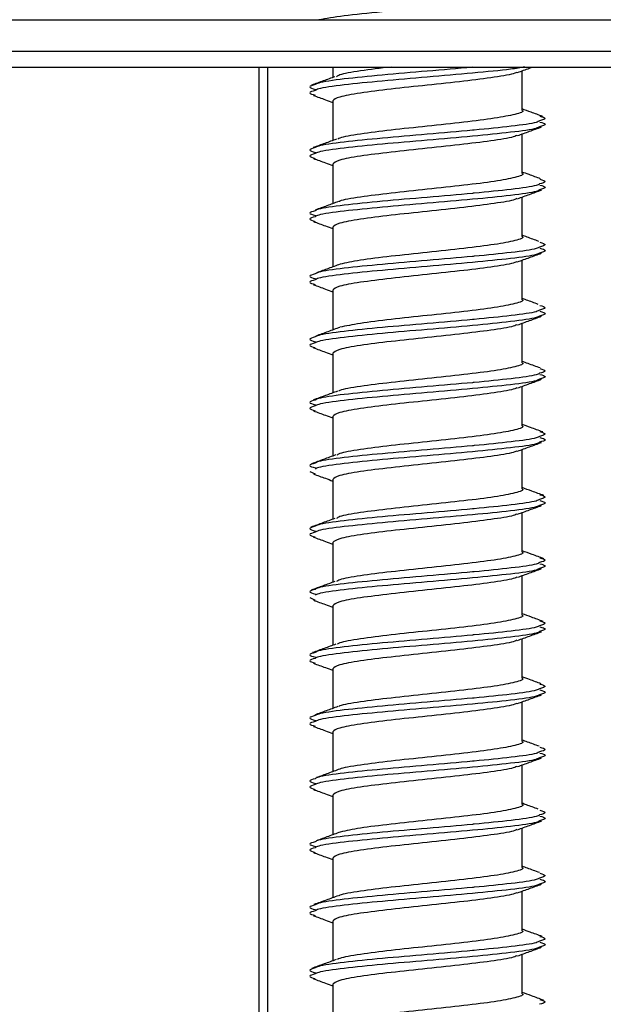
# Model space of a CAD drawing. Units: millimetres. Extents: x -7 to 589, y -8 to 415.
# Drawn here: x 201 to 205, y 113 to 119 of the extents above; entities that cross this region are included whole.
import ezdxf

# ---------------------------------------------------------------- set-up
doc = ezdxf.new("R2010")
doc.units = ezdxf.units.MM
doc.styles.add('SLDTEXTSTYLE0', font='TXT', dxfattribs={"width": 0.75})
doc.dimstyles.new('SLDDIMSTYLE0', dxfattribs={"dimtxt": 3.5, "dimasz": 3.302, "dimexe": 0, "dimexo": 0.0625, "dimgap": 0.875, "dimtad": 1, "dimlfac": 5, "dimrnd": 1e-09, "dimzin": 12, "dimdsep": 46, "dimtxsty": 'SLDTEXTSTYLE0', "dimsah": 1, "dimcen": 0.09, "dimadec": 0, "dimazin": 3, "dimtfac": 1, "dimtofl": 0, "dimtmove": 0, "dimatfit": 3, "dimfxl": 0, "dimfrac": 2, "dimtolj": 1, "dimtzin": 12, "dimarcsym": 0})

# ---------------------------------------------------------------- blocks, each defined once
blk = doc.blocks.new('_D')
at = {"color": 7, "linetype": 'Continuous', "lineweight": 0}
for p, q in [((188.6808, 148.9549), (269.0808, 148.9549)), ((268.0808, 82.9549), (268.0808, 148.9549)), ((196.0808, 82.9549), (269.0808, 82.9549))]:
    blk.add_line(p, q, dxfattribs=at)
at = {"color": 7, "linetype": 'Continuous', "lineweight": 18}
for points in [[(268.0808, 148.9549), (267.5728, 145.6529), (268.5888, 145.6529)], [(268.0808, 82.9549), (268.5888, 86.2569), (267.5728, 86.2569)]]:
    blk.add_solid(points, dxfattribs=at)
at = {"color": 7, "linetype": 'Continuous', "lineweight": 18, "insert": (263.569, 114.2305), "char_height": 3.5, "attachment_point": 1, "rotation": 90, "style": 'SLDTEXTSTYLE0'}
blk.add_mtext('330', dxfattribs=at)

msp = doc.modelspace()

# ---------------------------------------------------------------- linework, layer by layer
at = {"color": 7, "linetype": 'Continuous', "lineweight": 25}
for p, q in [((198.5313, 119.4726), (205.1131, 119.4726)), ((198.5313, 119.2726), (205.1131, 119.2726)), ((198.8813, 119.1726), (205.8095, 119.1726)), ((202.6272, 109.4726), (202.6272, 119.1726)), ((202.6808, 119.1726), (202.6808, 109.4726)), ((203.0946, 119.1726), (203.0946, 119.1064)), ((204.2946, 118.8978), (204.2946, 119.1483)), ((203.0946, 118.9578), (203.0946, 118.707)), ((204.2946, 118.4978), (204.2946, 118.7483)), ((203.0946, 118.5578), (203.0946, 118.3066)), ((204.2946, 118.0978), (204.2946, 118.3483)), ((203.0946, 118.1578), (203.0946, 117.9057)), ((204.2946, 117.6978), (204.2946, 117.9483)), ((203.0946, 117.7578), (203.0946, 117.5059)), ((204.2946, 117.2978), (204.2946, 117.5483)), ((203.0946, 117.3578), (203.0946, 117.1069)), ((204.2946, 116.8978), (204.2946, 117.1483)), ((203.0946, 116.9578), (203.0946, 116.7068)), ((204.2946, 116.4978), (204.2946, 116.7483)), ((202.9486, 116.6089), (202.9834, 116.5936)), ((203.0946, 116.5578), (203.0946, 116.3061)), ((204.2946, 116.0978), (204.2946, 116.3483)), ((203.0946, 116.1578), (203.0946, 115.9062)), ((204.2946, 115.6978), (204.2946, 115.9483)), ((202.9486, 115.8089), (202.9834, 115.7936)), ((203.0946, 115.7578), (203.0946, 115.5069)), ((204.2946, 115.2978), (204.2946, 115.5483)), ((203.0946, 115.3578), (203.0946, 115.1068)), ((204.2946, 114.8978), (204.2946, 115.1483)), ((203.0946, 114.9578), (203.0946, 114.7059)), ((204.2946, 114.4978), (204.2946, 114.7483)), ((203.0946, 114.5578), (203.0946, 114.3057)), ((204.2946, 114.0978), (204.2946, 114.3483)), ((203.0946, 114.1578), (203.0946, 113.9067)), ((204.2946, 113.6978), (204.2946, 113.9483)), ((203.0946, 113.7578), (203.0946, 113.5069)), ((204.2946, 113.2978), (204.2946, 113.5483)), ((203.0946, 113.3578), (203.0946, 113.1063))]:
    msp.add_line(p, q, dxfattribs=at)
for points, knots in [([(204.4053, 119.6311), (204.3997, 119.6279), (204.3799, 119.6165), (204.2345, 119.5968), (204.0743, 119.5804), (203.8937, 119.5637), (203.6933, 119.5463), (203.4024, 119.5215), (203.1479, 119.4967), (203.0526, 119.4798), (203.0048, 119.4713)], [0, 0, 0, 0, 0.0595269, 0.2135297, 0.3666856, 0.3725716, 0.5299629, 0.6862858, 0.8426087, 1, 1, 1, 1]), ([(203.9802, 119.1717), (203.8853, 119.1632), (203.6962, 119.1463), (203.3994, 119.1215), (203.1572, 119.0968), (203.008, 119.0763), (202.988, 119.0647), (202.9823, 119.0614)], [0, 0, 0, 0, 0.228114, 0.45468, 0.681246, 0.90936, 1, 1, 1, 1]), ([(204.3118, 119.1726), (204.2842, 119.168), (204.2073, 119.1549), (203.9839, 119.1341), (203.695, 119.1085), (203.3997, 119.0838), (203.1572, 119.059), (203.0085, 119.0386), (202.9885, 119.0272), (202.9829, 119.024)], [0, 0, 0, 0, 0.093832, 0.261298, 0.430227, 0.598009, 0.765792, 0.934721, 1, 1, 1, 1]), ([(203.4645, 119.1726), (203.3965, 119.1644), (203.2601, 119.1479), (203.1404, 119.1269), (203.1239, 119.1147), (203.1187, 119.1109)], [0, 0, 0, 0, 0.4042, 0.811185, 1, 1, 1, 1]), ([(204.2664, 119.138), (204.2915, 119.1471), (204.3232, 119.1587), (204.3551, 119.1702), (204.3618, 119.1726)], [0, 0, 0, 0, 0.790433, 1, 1, 1, 1]), ([(203.108, 119.1112), (203.0833, 119.1023), (203.0339, 119.0844), (202.9844, 119.0666), (202.9596, 119.0576)], [0, 0, 0, 0, 0.499201, 1, 1, 1, 1]), ([(204.2615, 119.1384), (204.2577, 119.1365), (204.2378, 119.1263), (204.1261, 119.1074), (203.9305, 119.0829), (203.6939, 119.0574), (203.4583, 119.0326), (203.26, 119.0079), (203.1215, 118.9824), (203.1036, 118.966), (203.0947, 118.9578)], [0, 0, 0, 0, 0.032092, 0.17063, 0.308387, 0.447356, 0.585375, 0.723394, 0.862364, 1, 1, 1, 1]), ([(202.9823, 119.0614), (202.9655, 119.0565), (202.9313, 119.0465), (202.9662, 119.0363), (202.984, 119.0311)], [0, 0, 0, 0, 0.4898096, 1, 1, 1, 1]), ([(202.9829, 119.024), (202.9657, 119.0189), (202.9313, 119.0089), (202.966, 118.9987), (202.9834, 118.9936)], [0, 0, 0, 0, 0.4988619, 1, 1, 1, 1]), ([(202.9715, 118.9929), (202.9969, 118.9837), (203.0379, 118.9689), (203.0789, 118.954), (203.0946, 118.9483)], [0, 0, 0, 0, 0.617063, 1, 1, 1, 1]), ([(204.4252, 118.8596), (204.4006, 118.8685), (204.3569, 118.8842), (204.3135, 118.8999), (204.2946, 118.9067)], [0, 0, 0, 0, 0.565977, 1, 1, 1, 1]), ([(204.2946, 118.8978), (204.2946, 118.8978), (204.3098, 118.8895), (204.2562, 118.8726), (204.1314, 118.8475), (203.929, 118.8229), (203.6945, 118.7974), (203.4574, 118.7726), (203.2629, 118.7479), (203.1456, 118.7282), (203.1297, 118.7174), (203.126, 118.7149)], [0, 0, 0, 0, 0.000119, 0.137148, 0.274178, 0.410434, 0.54789, 0.684406, 0.820922, 0.958378, 1, 1, 1, 1]), ([(204.407, 118.8614), (204.4238, 118.8565), (204.458, 118.8465), (204.4231, 118.8363), (204.4053, 118.8311)], [0, 0, 0, 0, 0.48981, 1, 1, 1, 1]), ([(204.4053, 118.8311), (204.3997, 118.8279), (204.3799, 118.8165), (204.2345, 118.7968), (204.0743, 118.7804), (203.8937, 118.7637), (203.694, 118.7463), (203.4, 118.7215), (203.1571, 118.6968), (203.008, 118.6763), (202.988, 118.6647), (202.9823, 118.6614)], [0, 0, 0, 0, 0.056023, 0.200962, 0.345103, 0.350643, 0.49877, 0.645892, 0.793015, 0.941142, 1, 1, 1, 1]), ([(204.4047, 118.7936), (204.3995, 118.7903), (204.3809, 118.7787), (204.2307, 118.7586), (203.988, 118.7341), (203.6939, 118.7085), (203.4, 118.6838), (203.1572, 118.659), (203.0085, 118.6386), (202.9885, 118.6272), (202.9829, 118.624)], [0, 0, 0, 0, 0.057593, 0.205288, 0.352156, 0.500307, 0.647453, 0.794599, 0.94275, 1, 1, 1, 1]), ([(204.2664, 118.738), (204.2915, 118.7471), (204.3419, 118.7655), (204.3924, 118.7837), (204.4178, 118.7929)], [0, 0, 0, 0, 0.498253, 1, 1, 1, 1]), ([(204.4076, 118.824), (204.4233, 118.8194), (204.458, 118.8094), (204.4235, 118.7991), (204.4047, 118.7936)], [0, 0, 0, 0, 0.455273, 1, 1, 1, 1]), ([(204.2615, 118.7384), (204.2577, 118.7365), (204.2378, 118.7263), (204.1261, 118.7074), (203.9305, 118.6829), (203.6939, 118.6574), (203.4583, 118.6326), (203.26, 118.6079), (203.1215, 118.5824), (203.1036, 118.566), (203.0947, 118.5578)], [0, 0, 0, 0, 0.032092, 0.17063, 0.308387, 0.447356, 0.585375, 0.723394, 0.862364, 1, 1, 1, 1]), ([(202.9823, 118.6614), (202.9655, 118.6565), (202.9313, 118.6465), (202.9662, 118.6363), (202.984, 118.6311)], [0, 0, 0, 0, 0.48981, 1, 1, 1, 1]), ([(203.1169, 118.715), (203.0925, 118.7062), (203.0438, 118.6884), (202.9948, 118.6708), (202.9702, 118.6619)], [0, 0, 0, 0, 0.499522, 1, 1, 1, 1]), ([(202.9829, 118.624), (202.9657, 118.6189), (202.9313, 118.6089), (202.966, 118.5987), (202.9834, 118.5936)], [0, 0, 0, 0, 0.498862, 1, 1, 1, 1]), ([(202.9715, 118.5929), (202.9969, 118.5837), (203.0379, 118.5689), (203.0789, 118.554), (203.0946, 118.5483)], [0, 0, 0, 0, 0.617063, 1, 1, 1, 1]), ([(204.2946, 118.4978), (204.2946, 118.4978), (204.3098, 118.4895), (204.2562, 118.4726), (204.1315, 118.4475), (203.929, 118.4229), (203.6946, 118.3974), (203.457, 118.3726), (203.2644, 118.3479), (203.1515, 118.3298), (203.1361, 118.3205), (203.1344, 118.3195)], [0, 0, 0, 0, 0.000122, 0.140702, 0.281281, 0.421068, 0.562086, 0.702138, 0.842191, 0.983208, 1, 1, 1, 1]), ([(204.4124, 118.4641), (204.3879, 118.473), (204.3485, 118.4872), (204.3094, 118.5015), (204.2946, 118.5069)], [0, 0, 0, 0, 0.622343, 1, 1, 1, 1]), ([(204.4053, 118.4311), (204.3997, 118.4279), (204.3799, 118.4165), (204.2345, 118.3968), (204.0743, 118.3804), (203.8937, 118.3637), (203.694, 118.3463), (203.4, 118.3215), (203.1571, 118.2968), (203.008, 118.2763), (202.988, 118.2647), (202.9823, 118.2614)], [0, 0, 0, 0, 0.056023, 0.200962, 0.345103, 0.350643, 0.49877, 0.645892, 0.793015, 0.941142, 1, 1, 1, 1]), ([(204.4076, 118.424), (204.4233, 118.4194), (204.458, 118.4094), (204.4235, 118.3991), (204.4047, 118.3936)], [0, 0, 0, 0, 0.455273, 1, 1, 1, 1]), ([(204.407, 118.4614), (204.4238, 118.4565), (204.458, 118.4465), (204.4231, 118.4363), (204.4053, 118.4311)], [0, 0, 0, 0, 0.48981, 1, 1, 1, 1]), ([(204.4047, 118.3936), (204.3995, 118.3903), (204.3809, 118.3787), (204.2307, 118.3586), (203.988, 118.3341), (203.6939, 118.3085), (203.4, 118.2838), (203.1572, 118.259), (203.0085, 118.2386), (202.9885, 118.2272), (202.9829, 118.224)], [0, 0, 0, 0, 0.057593, 0.205288, 0.352156, 0.500307, 0.647453, 0.794599, 0.94275, 1, 1, 1, 1]), ([(204.2664, 118.338), (204.2915, 118.3471), (204.3419, 118.3655), (204.3924, 118.3837), (204.4178, 118.3929)], [0, 0, 0, 0, 0.498253, 1, 1, 1, 1]), ([(203.13, 118.3195), (203.1057, 118.3106), (203.0571, 118.2927), (203.0081, 118.2749), (202.9835, 118.266)], [0, 0, 0, 0, 0.499321, 1, 1, 1, 1]), ([(204.2615, 118.3384), (204.2577, 118.3365), (204.2378, 118.3263), (204.1261, 118.3074), (203.9305, 118.2829), (203.6939, 118.2574), (203.4583, 118.2326), (203.26, 118.2079), (203.1215, 118.1824), (203.1036, 118.166), (203.0947, 118.1578)], [0, 0, 0, 0, 0.032092, 0.17063, 0.308387, 0.447356, 0.585375, 0.723394, 0.862364, 1, 1, 1, 1]), ([(202.9823, 118.2614), (202.9655, 118.2565), (202.9313, 118.2465), (202.9662, 118.2363), (202.984, 118.2311)], [0, 0, 0, 0, 0.48981, 1, 1, 1, 1]), ([(202.9829, 118.224), (202.9657, 118.2189), (202.9313, 118.2089), (202.966, 118.1987), (202.9834, 118.1936)], [0, 0, 0, 0, 0.4988619, 1, 1, 1, 1]), ([(202.9715, 118.1929), (202.9969, 118.1837), (203.0379, 118.1689), (203.0789, 118.154), (203.0946, 118.1483)], [0, 0, 0, 0, 0.617063, 1, 1, 1, 1]), ([(204.2946, 118.0978), (204.2946, 118.0978), (204.3098, 118.0895), (204.2562, 118.0726), (204.1314, 118.0475), (203.9292, 118.0229), (203.6939, 117.9974), (203.4595, 117.9727), (203.2552, 117.9479), (203.1787, 117.931), (203.1404, 117.9226)], [0, 0, 0, 0, 0.000124, 0.143185, 0.286245, 0.428499, 0.572005, 0.714529, 0.857054, 1, 1, 1, 1]), ([(204.4001, 118.0675), (204.3754, 118.0765), (204.3401, 118.0893), (204.3051, 118.1022), (204.2946, 118.1061)], [0, 0, 0, 0, 0.699213, 1, 1, 1, 1]), ([(204.4053, 118.0311), (204.3997, 118.0279), (204.3799, 118.0165), (204.2345, 117.9968), (204.0743, 117.9804), (203.8937, 117.9637), (203.694, 117.9463), (203.4, 117.9215), (203.1571, 117.8968), (203.008, 117.8763), (202.988, 117.8647), (202.9823, 117.8614)], [0, 0, 0, 0, 0.056023, 0.200962, 0.345103, 0.350643, 0.49877, 0.645892, 0.793015, 0.941142, 1, 1, 1, 1]), ([(204.407, 118.0614), (204.4238, 118.0565), (204.458, 118.0465), (204.4231, 118.0363), (204.4053, 118.0311)], [0, 0, 0, 0, 0.48981, 1, 1, 1, 1]), ([(204.4047, 117.9936), (204.3995, 117.9903), (204.3809, 117.9787), (204.2307, 117.9586), (203.988, 117.9341), (203.6939, 117.9085), (203.4, 117.8838), (203.1572, 117.859), (203.0085, 117.8386), (202.9885, 117.8272), (202.9829, 117.824)], [0, 0, 0, 0, 0.057593, 0.205288, 0.352156, 0.500307, 0.647453, 0.794599, 0.94275, 1, 1, 1, 1]), ([(204.2664, 117.938), (204.2915, 117.9471), (204.3419, 117.9655), (204.3924, 117.9837), (204.4178, 117.9929)], [0, 0, 0, 0, 0.4982529, 1, 1, 1, 1]), ([(204.4076, 118.024), (204.4233, 118.0194), (204.458, 118.0094), (204.4235, 117.9991), (204.4047, 117.9936)], [0, 0, 0, 0, 0.455273, 1, 1, 1, 1]), ([(203.1406, 117.9227), (203.116, 117.9136), (203.0669, 117.8954), (203.0171, 117.8774), (202.9922, 117.8683)], [0, 0, 0, 0, 0.498821, 1, 1, 1, 1]), ([(204.2615, 117.9384), (204.2577, 117.9365), (204.2378, 117.9263), (204.1261, 117.9074), (203.9305, 117.8829), (203.6939, 117.8574), (203.4583, 117.8326), (203.26, 117.8079), (203.1215, 117.7824), (203.1036, 117.766), (203.0947, 117.7578)], [0, 0, 0, 0, 0.032092, 0.17063, 0.308387, 0.447356, 0.585375, 0.723394, 0.862364, 1, 1, 1, 1]), ([(202.9823, 117.8614), (202.9655, 117.8565), (202.9313, 117.8465), (202.9662, 117.8363), (202.984, 117.8311)], [0, 0, 0, 0, 0.48981, 1, 1, 1, 1]), ([(202.9829, 117.824), (202.9657, 117.8189), (202.9313, 117.8089), (202.966, 117.7987), (202.9834, 117.7936)], [0, 0, 0, 0, 0.4988619, 1, 1, 1, 1]), ([(202.9715, 117.7929), (202.9969, 117.7837), (203.0379, 117.7689), (203.0789, 117.754), (203.0946, 117.7483)], [0, 0, 0, 0, 0.617063, 1, 1, 1, 1]), ([(204.2946, 117.6978), (204.2946, 117.6978), (204.3098, 117.6895), (204.2562, 117.6726), (204.1314, 117.6475), (203.9292, 117.6229), (203.6939, 117.5974), (203.4595, 117.5727), (203.255, 117.5478), (203.1783, 117.5309), (203.1399, 117.5225)], [0, 0, 0, 0, 0.000124, 0.143105, 0.286085, 0.428259, 0.571685, 0.71413, 0.856574, 1, 1, 1, 1]), ([(204.3975, 117.6682), (204.3722, 117.6773), (204.3378, 117.6898), (204.3037, 117.7023), (204.2946, 117.7056)], [0, 0, 0, 0, 0.733959, 1, 1, 1, 1]), ([(204.407, 117.6614), (204.4238, 117.6565), (204.458, 117.6465), (204.4231, 117.6363), (204.4053, 117.6311)], [0, 0, 0, 0, 0.48981, 1, 1, 1, 1]), ([(204.4053, 117.6311), (204.3997, 117.6279), (204.3799, 117.6165), (204.2345, 117.5968), (204.0743, 117.5804), (203.8937, 117.5637), (203.694, 117.5463), (203.4, 117.5215), (203.1571, 117.4968), (203.008, 117.4763), (202.988, 117.4647), (202.9823, 117.4614)], [0, 0, 0, 0, 0.056023, 0.200962, 0.345103, 0.350643, 0.49877, 0.645892, 0.793015, 0.941142, 1, 1, 1, 1]), ([(204.4047, 117.5936), (204.3995, 117.5903), (204.3809, 117.5787), (204.2307, 117.5586), (203.988, 117.5341), (203.6939, 117.5085), (203.4, 117.4838), (203.1572, 117.459), (203.0085, 117.4386), (202.9885, 117.4272), (202.9829, 117.424)], [0, 0, 0, 0, 0.057593, 0.205288, 0.352156, 0.500307, 0.647453, 0.794599, 0.94275, 1, 1, 1, 1]), ([(204.2664, 117.538), (204.2915, 117.5471), (204.3419, 117.5655), (204.3924, 117.5837), (204.4178, 117.5929)], [0, 0, 0, 0, 0.498253, 1, 1, 1, 1]), ([(204.4076, 117.624), (204.4233, 117.6194), (204.458, 117.6094), (204.4235, 117.5991), (204.4047, 117.5936)], [0, 0, 0, 0, 0.455273, 1, 1, 1, 1]), ([(204.2615, 117.5384), (204.2577, 117.5365), (204.2378, 117.5263), (204.1261, 117.5074), (203.9305, 117.4829), (203.6939, 117.4574), (203.4583, 117.4326), (203.26, 117.4079), (203.1215, 117.3824), (203.1036, 117.366), (203.0947, 117.3578)], [0, 0, 0, 0, 0.032092, 0.17063, 0.308387, 0.447356, 0.585375, 0.723394, 0.862364, 1, 1, 1, 1]), ([(203.1398, 117.5224), (203.1145, 117.5132), (203.0638, 117.4946), (203.0128, 117.4762), (202.9871, 117.467)], [0, 0, 0, 0, 0.4979698, 1, 1, 1, 1]), ([(202.9823, 117.4614), (202.9655, 117.4565), (202.9313, 117.4465), (202.9662, 117.4363), (202.984, 117.4311)], [0, 0, 0, 0, 0.48981, 1, 1, 1, 1]), ([(202.9829, 117.424), (202.9657, 117.4189), (202.9313, 117.4089), (202.966, 117.3987), (202.9834, 117.3936)], [0, 0, 0, 0, 0.4988619, 1, 1, 1, 1]), ([(202.9715, 117.3929), (202.9969, 117.3837), (203.0379, 117.3689), (203.0789, 117.354), (203.0946, 117.3483)], [0, 0, 0, 0, 0.617063, 1, 1, 1, 1]), ([(204.2946, 117.2978), (204.2946, 117.2978), (204.3098, 117.2895), (204.2562, 117.2726), (204.1314, 117.2475), (203.929, 117.2229), (203.6945, 117.1974), (203.4572, 117.1726), (203.2637, 117.1479), (203.1489, 117.1291), (203.1332, 117.1191), (203.1306, 117.1174)], [0, 0, 0, 0, 0.000121, 0.139061, 0.278001, 0.416157, 0.55553, 0.693949, 0.832368, 0.971741, 1, 1, 1, 1]), ([(204.4103, 117.2647), (204.3844, 117.274), (204.3458, 117.2878), (204.3073, 117.3019), (204.2946, 117.3065)], [0, 0, 0, 0, 0.671207, 1, 1, 1, 1]), ([(204.4053, 117.2311), (204.3997, 117.2279), (204.3799, 117.2165), (204.2345, 117.1968), (204.0743, 117.1804), (203.8937, 117.1637), (203.694, 117.1463), (203.4, 117.1215), (203.1571, 117.0968), (203.008, 117.0763), (202.988, 117.0647), (202.9823, 117.0614)], [0, 0, 0, 0, 0.056023, 0.200962, 0.345103, 0.350643, 0.49877, 0.645892, 0.793015, 0.941142, 1, 1, 1, 1]), ([(204.4076, 117.224), (204.4233, 117.2194), (204.458, 117.2094), (204.4235, 117.1991), (204.4047, 117.1936)], [0, 0, 0, 0, 0.455273, 1, 1, 1, 1]), ([(204.407, 117.2614), (204.4238, 117.2565), (204.458, 117.2465), (204.4231, 117.2363), (204.4053, 117.2311)], [0, 0, 0, 0, 0.48981, 1, 1, 1, 1]), ([(204.4047, 117.1936), (204.3995, 117.1903), (204.3809, 117.1787), (204.2307, 117.1586), (203.988, 117.1341), (203.6939, 117.1085), (203.4, 117.0838), (203.1572, 117.059), (203.0085, 117.0386), (202.9885, 117.0272), (202.9829, 117.024)], [0, 0, 0, 0, 0.057593, 0.205288, 0.352156, 0.500307, 0.647453, 0.794599, 0.94275, 1, 1, 1, 1]), ([(204.2664, 117.138), (204.2915, 117.1471), (204.3419, 117.1655), (204.3924, 117.1837), (204.4178, 117.1929)], [0, 0, 0, 0, 0.498253, 1, 1, 1, 1]), ([(203.1245, 117.1178), (203.0987, 117.1084), (203.047, 117.0896), (202.9955, 117.071), (202.9697, 117.0618)], [0, 0, 0, 0, 0.497416, 1, 1, 1, 1]), ([(204.2615, 117.1384), (204.2577, 117.1365), (204.2378, 117.1263), (204.1261, 117.1074), (203.9305, 117.0829), (203.6939, 117.0574), (203.4583, 117.0326), (203.26, 117.0079), (203.1215, 116.9824), (203.1036, 116.966), (203.0947, 116.9578)], [0, 0, 0, 0, 0.032092, 0.17063, 0.308387, 0.447356, 0.585375, 0.723394, 0.862364, 1, 1, 1, 1]), ([(202.9823, 117.0614), (202.9655, 117.0565), (202.9313, 117.0465), (202.9662, 117.0363), (202.984, 117.0311)], [0, 0, 0, 0, 0.48981, 1, 1, 1, 1]), ([(202.9829, 117.024), (202.9657, 117.0189), (202.9313, 117.0089), (202.966, 116.9987), (202.9834, 116.9936)], [0, 0, 0, 0, 0.498862, 1, 1, 1, 1]), ([(202.9715, 116.9929), (202.9969, 116.9837), (203.0379, 116.9689), (203.0789, 116.954), (203.0946, 116.9483)], [0, 0, 0, 0, 0.617063, 1, 1, 1, 1]), ([(204.4254, 116.8595), (204.3997, 116.8688), (204.3563, 116.8845), (204.3125, 116.9005), (204.2946, 116.907)], [0, 0, 0, 0, 0.593308, 1, 1, 1, 1]), ([(204.2946, 116.8978), (204.2946, 116.8978), (204.3098, 116.8895), (204.2562, 116.8726), (204.1314, 116.8475), (203.929, 116.8229), (203.6945, 116.7974), (203.4575, 116.7726), (203.2624, 116.7479), (203.1431, 116.7276), (203.127, 116.7161), (203.1225, 116.713)], [0, 0, 0, 0, 0.000118, 0.13571, 0.271302, 0.406129, 0.542143, 0.677227, 0.812311, 0.948325, 1, 1, 1, 1]), ([(204.407, 116.8614), (204.4238, 116.8565), (204.458, 116.8465), (204.4231, 116.8363), (204.4053, 116.8311)], [0, 0, 0, 0, 0.48981, 1, 1, 1, 1]), ([(204.4053, 116.8311), (204.3997, 116.8279), (204.3799, 116.8165), (204.2345, 116.7968), (204.0743, 116.7804), (203.8937, 116.7637), (203.694, 116.7463), (203.4, 116.7215), (203.1571, 116.6968), (203.008, 116.6763), (202.988, 116.6647), (202.9823, 116.6614)], [0, 0, 0, 0, 0.056023, 0.200962, 0.345103, 0.350643, 0.49877, 0.645892, 0.793015, 0.941142, 1, 1, 1, 1]), ([(204.4047, 116.7936), (204.3995, 116.7903), (204.3809, 116.7787), (204.2307, 116.7586), (203.988, 116.7341), (203.6939, 116.7085), (203.4, 116.6838), (203.1572, 116.659), (203.0085, 116.6386), (202.9885, 116.6272), (202.9829, 116.624)], [0, 0, 0, 0, 0.057593, 0.205288, 0.352156, 0.500307, 0.647453, 0.794599, 0.94275, 1, 1, 1, 1]), ([(204.2664, 116.738), (204.2915, 116.7471), (204.3419, 116.7655), (204.3924, 116.7837), (204.4178, 116.7929)], [0, 0, 0, 0, 0.4982529, 1, 1, 1, 1]), ([(204.4076, 116.824), (204.4233, 116.8194), (204.458, 116.8094), (204.4235, 116.7991), (204.4047, 116.7936)], [0, 0, 0, 0, 0.455273, 1, 1, 1, 1]), ([(204.2615, 116.7384), (204.2577, 116.7365), (204.2378, 116.7263), (204.1261, 116.7074), (203.9305, 116.6829), (203.6939, 116.6574), (203.4583, 116.6326), (203.26, 116.6079), (203.1215, 116.5824), (203.1036, 116.566), (203.0947, 116.5578)], [0, 0, 0, 0, 0.032092, 0.17063, 0.308387, 0.447356, 0.585375, 0.723394, 0.862364, 1, 1, 1, 1]), ([(202.9823, 116.6614), (202.9655, 116.6565), (202.9313, 116.6465), (202.9662, 116.6363), (202.984, 116.6311)], [0, 0, 0, 0, 0.48981, 1, 1, 1, 1]), ([(203.1129, 116.7134), (203.0873, 116.7041), (203.0359, 116.6854), (202.9851, 116.6669), (202.9595, 116.6576)], [0, 0, 0, 0, 0.4972425, 1, 1, 1, 1]), ([(202.9715, 116.5929), (202.9969, 116.5837), (203.0379, 116.5689), (203.0789, 116.554), (203.0946, 116.5483)], [0, 0, 0, 0, 0.617063, 1, 1, 1, 1]), ([(204.2946, 116.4978), (204.2946, 116.4978), (204.3098, 116.4895), (204.2562, 116.4726), (204.1314, 116.4475), (203.929, 116.4229), (203.6944, 116.3974), (203.4577, 116.3726), (203.2618, 116.3479), (203.1388, 116.3265), (203.1224, 116.3141), (203.1169, 116.3099)], [0, 0, 0, 0, 0.000116, 0.133472, 0.266828, 0.399432, 0.533203, 0.666059, 0.798915, 0.932687, 1, 1, 1, 1]), ([(204.4325, 116.4562), (204.4072, 116.4654), (204.3615, 116.482), (204.3153, 116.4989), (204.2946, 116.5064)], [0, 0, 0, 0, 0.553394, 1, 1, 1, 1]), ([(204.4053, 116.4311), (204.3997, 116.4279), (204.3799, 116.4165), (204.2345, 116.3968), (204.0743, 116.3804), (203.8937, 116.3637), (203.694, 116.3463), (203.4, 116.3215), (203.1571, 116.2968), (203.008, 116.2763), (202.988, 116.2647), (202.9823, 116.2614)], [0, 0, 0, 0, 0.056023, 0.200962, 0.345103, 0.350643, 0.49877, 0.645892, 0.793015, 0.941142, 1, 1, 1, 1]), ([(204.4076, 116.424), (204.4233, 116.4194), (204.458, 116.4094), (204.4235, 116.3991), (204.4047, 116.3936)], [0, 0, 0, 0, 0.455273, 1, 1, 1, 1]), ([(204.407, 116.4614), (204.4238, 116.4565), (204.458, 116.4465), (204.4231, 116.4363), (204.4053, 116.4311)], [0, 0, 0, 0, 0.48981, 1, 1, 1, 1]), ([(204.4047, 116.3936), (204.3995, 116.3903), (204.3809, 116.3787), (204.2307, 116.3586), (203.988, 116.3341), (203.6939, 116.3085), (203.4, 116.2838), (203.1572, 116.259), (203.0085, 116.2386), (202.9885, 116.2272), (202.9829, 116.224)], [0, 0, 0, 0, 0.057593, 0.205288, 0.352156, 0.500307, 0.647453, 0.794599, 0.94275, 1, 1, 1, 1]), ([(204.2664, 116.338), (204.2915, 116.3471), (204.3419, 116.3655), (204.3924, 116.3837), (204.4178, 116.3929)], [0, 0, 0, 0, 0.498253, 1, 1, 1, 1]), ([(203.1064, 116.3104), (203.0813, 116.3012), (203.0309, 116.2829), (202.9809, 116.2647), (202.9558, 116.2556)], [0, 0, 0, 0, 0.4982564, 1, 1, 1, 1]), ([(204.2615, 116.3384), (204.2577, 116.3365), (204.2378, 116.3263), (204.1261, 116.3074), (203.9305, 116.2829), (203.6939, 116.2574), (203.4583, 116.2326), (203.26, 116.2079), (203.1215, 116.1824), (203.1036, 116.166), (203.0947, 116.1578)], [0, 0, 0, 0, 0.032092, 0.17063, 0.308387, 0.447356, 0.585375, 0.723394, 0.862364, 1, 1, 1, 1]), ([(202.9823, 116.2614), (202.9655, 116.2565), (202.9313, 116.2465), (202.9662, 116.2363), (202.984, 116.2311)], [0, 0, 0, 0, 0.48981, 1, 1, 1, 1]), ([(202.9829, 116.224), (202.9657, 116.2189), (202.9313, 116.2089), (202.966, 116.1987), (202.9834, 116.1936)], [0, 0, 0, 0, 0.498862, 1, 1, 1, 1]), ([(202.9715, 116.1929), (202.9969, 116.1837), (203.0379, 116.1689), (203.0789, 116.154), (203.0946, 116.1483)], [0, 0, 0, 0, 0.617063, 1, 1, 1, 1]), ([(204.2946, 116.0978), (204.2946, 116.0978), (204.3098, 116.0895), (204.2562, 116.0726), (204.1314, 116.0475), (203.929, 116.0229), (203.6944, 115.9974), (203.4577, 115.9726), (203.2618, 115.9479), (203.1393, 115.9266), (203.1229, 115.9143), (203.1175, 115.9103)], [0, 0, 0, 0, 0.000116, 0.133719, 0.267323, 0.400172, 0.534192, 0.667294, 0.800396, 0.934416, 1, 1, 1, 1]), ([(204.4331, 116.0558), (204.4081, 116.0649), (204.362, 116.0815), (204.3158, 116.0983), (204.2946, 116.106)], [0, 0, 0, 0, 0.541877, 1, 1, 1, 1]), ([(204.407, 116.0614), (204.4238, 116.0565), (204.458, 116.0465), (204.4231, 116.0363), (204.4053, 116.0311)], [0, 0, 0, 0, 0.48981, 1, 1, 1, 1]), ([(204.4053, 116.0311), (204.3997, 116.0279), (204.3799, 116.0165), (204.2345, 115.9968), (204.0743, 115.9804), (203.8937, 115.9637), (203.694, 115.9463), (203.4, 115.9215), (203.1571, 115.8968), (203.008, 115.8763), (202.988, 115.8647), (202.9823, 115.8614)], [0, 0, 0, 0, 0.056023, 0.200962, 0.345103, 0.350643, 0.49877, 0.645892, 0.793015, 0.941142, 1, 1, 1, 1]), ([(204.4047, 115.9936), (204.3995, 115.9903), (204.3809, 115.9787), (204.2307, 115.9586), (203.988, 115.9341), (203.6939, 115.9085), (203.4, 115.8838), (203.1572, 115.859), (203.0085, 115.8386), (202.9885, 115.8272), (202.9829, 115.824)], [0, 0, 0, 0, 0.057593, 0.205288, 0.352156, 0.500307, 0.647453, 0.794599, 0.94275, 1, 1, 1, 1]), ([(204.2664, 115.938), (204.2915, 115.9471), (204.3419, 115.9655), (204.3924, 115.9837), (204.4178, 115.9929)], [0, 0, 0, 0, 0.498253, 1, 1, 1, 1]), ([(204.4076, 116.024), (204.4233, 116.0194), (204.458, 116.0094), (204.4235, 115.9991), (204.4047, 115.9936)], [0, 0, 0, 0, 0.455273, 1, 1, 1, 1]), ([(203.1068, 115.9106), (203.0821, 115.9017), (203.0325, 115.8837), (202.9828, 115.8658), (202.958, 115.8568)], [0, 0, 0, 0, 0.499057, 1, 1, 1, 1]), ([(204.2615, 115.9384), (204.2577, 115.9365), (204.2378, 115.9263), (204.1261, 115.9074), (203.9305, 115.8829), (203.6939, 115.8574), (203.4583, 115.8326), (203.26, 115.8079), (203.1215, 115.7824), (203.1036, 115.766), (203.0947, 115.7578)], [0, 0, 0, 0, 0.032092, 0.17063, 0.308387, 0.447356, 0.585375, 0.723394, 0.862364, 1, 1, 1, 1]), ([(202.9823, 115.8614), (202.9655, 115.8565), (202.9313, 115.8465), (202.9662, 115.8363), (202.984, 115.8311)], [0, 0, 0, 0, 0.48981, 1, 1, 1, 1]), ([(202.9715, 115.7929), (202.9969, 115.7837), (203.0379, 115.7689), (203.0789, 115.754), (203.0946, 115.7483)], [0, 0, 0, 0, 0.617063, 1, 1, 1, 1]), ([(204.2946, 115.6978), (204.2946, 115.6978), (204.3098, 115.6895), (204.2562, 115.6726), (204.1314, 115.6475), (203.929, 115.6229), (203.6945, 115.5974), (203.4575, 115.5726), (203.2626, 115.5479), (203.1439, 115.5278), (203.1279, 115.5166), (203.1237, 115.5137)], [0, 0, 0, 0, 0.000118, 0.1362007, 0.2722833, 0.4075981, 0.5441046, 0.679677, 0.8152494, 0.9517558, 1, 1, 1, 1]), ([(204.428, 115.6584), (204.4033, 115.6673), (204.3588, 115.6833), (204.3144, 115.6994), (204.2946, 115.7065)], [0, 0, 0, 0, 0.555779, 1, 1, 1, 1]), ([(204.407, 115.6614), (204.4238, 115.6565), (204.458, 115.6465), (204.4231, 115.6363), (204.4053, 115.6311)], [0, 0, 0, 0, 0.48981, 1, 1, 1, 1]), ([(204.4053, 115.6311), (204.3997, 115.6279), (204.3799, 115.6165), (204.2345, 115.5968), (204.0743, 115.5804), (203.8937, 115.5637), (203.694, 115.5463), (203.4, 115.5215), (203.1571, 115.4968), (203.008, 115.4763), (202.988, 115.4647), (202.9823, 115.4614)], [0, 0, 0, 0, 0.056023, 0.200962, 0.345103, 0.350643, 0.49877, 0.645892, 0.793015, 0.941142, 1, 1, 1, 1]), ([(204.4076, 115.624), (204.4233, 115.6194), (204.458, 115.6094), (204.4235, 115.5991), (204.4047, 115.5936)], [0, 0, 0, 0, 0.4552728, 1, 1, 1, 1]), ([(204.4047, 115.5936), (204.3995, 115.5903), (204.3809, 115.5787), (204.2307, 115.5586), (203.988, 115.5341), (203.6939, 115.5085), (203.4, 115.4838), (203.1572, 115.459), (203.0085, 115.4386), (202.9885, 115.4272), (202.9829, 115.424)], [0, 0, 0, 0, 0.057593, 0.205288, 0.352156, 0.500307, 0.647453, 0.794599, 0.94275, 1, 1, 1, 1]), ([(204.2615, 115.5384), (204.2577, 115.5365), (204.2378, 115.5263), (204.1261, 115.5074), (203.9305, 115.4829), (203.6939, 115.4574), (203.4583, 115.4326), (203.26, 115.4079), (203.1215, 115.3824), (203.1036, 115.366), (203.0947, 115.3578)], [0, 0, 0, 0, 0.032092, 0.17063, 0.308387, 0.447356, 0.585375, 0.723394, 0.862364, 1, 1, 1, 1]), ([(204.2664, 115.538), (204.2915, 115.5471), (204.3419, 115.5655), (204.3924, 115.5837), (204.4178, 115.5929)], [0, 0, 0, 0, 0.4982529, 1, 1, 1, 1]), ([(203.1138, 115.5138), (203.0894, 115.5049), (203.0404, 115.4872), (202.9912, 115.4695), (202.9666, 115.4606)], [0, 0, 0, 0, 0.499454, 1, 1, 1, 1]), ([(202.9823, 115.4614), (202.9655, 115.4565), (202.9313, 115.4465), (202.9662, 115.4363), (202.984, 115.4311)], [0, 0, 0, 0, 0.4898096, 1, 1, 1, 1]), ([(202.9829, 115.424), (202.9657, 115.4189), (202.9313, 115.4089), (202.966, 115.3987), (202.9834, 115.3936)], [0, 0, 0, 0, 0.498862, 1, 1, 1, 1]), ([(202.9715, 115.3929), (202.9969, 115.3837), (203.0379, 115.3689), (203.0789, 115.354), (203.0946, 115.3483)], [0, 0, 0, 0, 0.6170635, 1, 1, 1, 1]), ([(204.2946, 115.2978), (204.2946, 115.2978), (204.3098, 115.2895), (204.2562, 115.2726), (204.1314, 115.2475), (203.929, 115.2229), (203.6946, 115.1974), (203.4571, 115.1726), (203.264, 115.1479), (203.1499, 115.1293), (203.1344, 115.1196), (203.1321, 115.1182)], [0, 0, 0, 0, 0.000121, 0.139712, 0.279303, 0.418106, 0.558132, 0.697199, 0.836267, 0.976292, 1, 1, 1, 1]), ([(204.416, 115.263), (204.3915, 115.2718), (204.3509, 115.2865), (204.3106, 115.3011), (204.2946, 115.307)], [0, 0, 0, 0, 0.603795, 1, 1, 1, 1]), ([(204.4053, 115.2311), (204.3997, 115.2279), (204.3799, 115.2165), (204.2345, 115.1968), (204.0743, 115.1804), (203.8937, 115.1637), (203.694, 115.1463), (203.4, 115.1215), (203.1571, 115.0968), (203.008, 115.0763), (202.988, 115.0647), (202.9823, 115.0614)], [0, 0, 0, 0, 0.056023, 0.200962, 0.345103, 0.350643, 0.49877, 0.645892, 0.793015, 0.941142, 1, 1, 1, 1]), ([(204.4076, 115.224), (204.4233, 115.2194), (204.458, 115.2094), (204.4235, 115.1991), (204.4047, 115.1936)], [0, 0, 0, 0, 0.455273, 1, 1, 1, 1]), ([(204.407, 115.2614), (204.4238, 115.2565), (204.458, 115.2465), (204.4231, 115.2363), (204.4053, 115.2311)], [0, 0, 0, 0, 0.48981, 1, 1, 1, 1]), ([(204.4047, 115.1936), (204.3995, 115.1903), (204.3809, 115.1787), (204.2307, 115.1586), (203.988, 115.1341), (203.6939, 115.1085), (203.4, 115.0838), (203.1572, 115.059), (203.0085, 115.0386), (202.9885, 115.0272), (202.9829, 115.024)], [0, 0, 0, 0, 0.057593, 0.205288, 0.352156, 0.500307, 0.647453, 0.794599, 0.94275, 1, 1, 1, 1]), ([(204.2664, 115.138), (204.2915, 115.1471), (204.3419, 115.1655), (204.3924, 115.1837), (204.4178, 115.1929)], [0, 0, 0, 0, 0.498253, 1, 1, 1, 1]), ([(203.1261, 115.1183), (203.1018, 115.1094), (203.0532, 115.0916), (203.0043, 115.0738), (202.9797, 115.065)], [0, 0, 0, 0, 0.49941, 1, 1, 1, 1]), ([(204.2615, 115.1384), (204.2577, 115.1365), (204.2378, 115.1263), (204.1261, 115.1074), (203.9305, 115.0829), (203.6939, 115.0574), (203.4583, 115.0326), (203.26, 115.0079), (203.1215, 114.9824), (203.1036, 114.966), (203.0947, 114.9578)], [0, 0, 0, 0, 0.032092, 0.17063, 0.308387, 0.447356, 0.585375, 0.723394, 0.862364, 1, 1, 1, 1]), ([(202.9823, 115.0614), (202.9655, 115.0565), (202.9313, 115.0465), (202.9662, 115.0363), (202.984, 115.0311)], [0, 0, 0, 0, 0.48981, 1, 1, 1, 1]), ([(202.9829, 115.024), (202.9657, 115.0189), (202.9313, 115.0089), (202.966, 114.9987), (202.9834, 114.9936)], [0, 0, 0, 0, 0.498862, 1, 1, 1, 1]), ([(202.9715, 114.9929), (202.9969, 114.9837), (203.0379, 114.9689), (203.0789, 114.954), (203.0946, 114.9483)], [0, 0, 0, 0, 0.617063, 1, 1, 1, 1]), ([(204.2946, 114.8978), (204.2946, 114.8978), (204.3098, 114.8895), (204.2562, 114.8726), (204.1315, 114.8475), (203.929, 114.8229), (203.6947, 114.7974), (203.4567, 114.7726), (203.2656, 114.7479), (203.1547, 114.7307), (203.1395, 114.7223), (203.1393, 114.7222)], [0, 0, 0, 0, 0.000124, 0.14286, 0.285597, 0.427528, 0.57071, 0.712911, 0.855113, 0.998294, 1, 1, 1, 1]), ([(204.403, 114.8668), (204.3784, 114.8757), (204.3421, 114.8889), (204.3062, 114.9021), (204.2946, 114.9064)], [0, 0, 0, 0, 0.678484, 1, 1, 1, 1]), ([(204.407, 114.8614), (204.4238, 114.8565), (204.458, 114.8465), (204.4231, 114.8363), (204.4053, 114.8311)], [0, 0, 0, 0, 0.48981, 1, 1, 1, 1]), ([(204.4053, 114.8311), (204.3997, 114.8279), (204.3799, 114.8165), (204.2345, 114.7968), (204.0743, 114.7804), (203.8937, 114.7637), (203.694, 114.7463), (203.4, 114.7215), (203.1571, 114.6968), (203.008, 114.6763), (202.988, 114.6647), (202.9823, 114.6614)], [0, 0, 0, 0, 0.056023, 0.200962, 0.345103, 0.350643, 0.49877, 0.645892, 0.793015, 0.941142, 1, 1, 1, 1]), ([(204.4047, 114.7936), (204.3995, 114.7903), (204.3809, 114.7787), (204.2307, 114.7586), (203.988, 114.7341), (203.6939, 114.7085), (203.4, 114.6838), (203.1572, 114.659), (203.0085, 114.6386), (202.9885, 114.6272), (202.9829, 114.624)], [0, 0, 0, 0, 0.057593, 0.205288, 0.352156, 0.500307, 0.647453, 0.794599, 0.94275, 1, 1, 1, 1]), ([(204.2664, 114.738), (204.2915, 114.7471), (204.3419, 114.7655), (204.3924, 114.7837), (204.4178, 114.7929)], [0, 0, 0, 0, 0.498253, 1, 1, 1, 1]), ([(204.4076, 114.824), (204.4233, 114.8194), (204.458, 114.8094), (204.4235, 114.7991), (204.4047, 114.7936)], [0, 0, 0, 0, 0.4552728, 1, 1, 1, 1]), ([(203.1385, 114.7221), (203.114, 114.713), (203.0651, 114.695), (203.0157, 114.677), (202.9909, 114.668)], [0, 0, 0, 0, 0.4989931, 1, 1, 1, 1]), ([(204.2615, 114.7384), (204.2577, 114.7365), (204.2378, 114.7263), (204.1261, 114.7074), (203.9305, 114.6829), (203.6939, 114.6574), (203.4583, 114.6326), (203.26, 114.6079), (203.1215, 114.5824), (203.1036, 114.566), (203.0947, 114.5578)], [0, 0, 0, 0, 0.032092, 0.17063, 0.308387, 0.447356, 0.585375, 0.723394, 0.862364, 1, 1, 1, 1]), ([(202.9823, 114.6614), (202.9655, 114.6565), (202.9313, 114.6465), (202.9662, 114.6363), (202.984, 114.6311)], [0, 0, 0, 0, 0.4898096, 1, 1, 1, 1]), ([(202.9829, 114.624), (202.9657, 114.6189), (202.9313, 114.6089), (202.966, 114.5987), (202.9834, 114.5936)], [0, 0, 0, 0, 0.498862, 1, 1, 1, 1]), ([(202.9715, 114.5929), (202.9969, 114.5837), (203.0379, 114.5689), (203.0789, 114.554), (203.0946, 114.5483)], [0, 0, 0, 0, 0.617063, 1, 1, 1, 1]), ([(204.2946, 114.4978), (204.2946, 114.4978), (204.3098, 114.4895), (204.2562, 114.4726), (204.1314, 114.4475), (203.9292, 114.4229), (203.6939, 114.3974), (203.4595, 114.3727), (203.2556, 114.3479), (203.1792, 114.3311), (203.1411, 114.3227)], [0, 0, 0, 0, 0.000124, 0.143294, 0.286464, 0.428826, 0.572442, 0.715075, 0.857708, 1, 1, 1, 1]), ([(204.3968, 114.4684), (204.3717, 114.4775), (204.3375, 114.4898), (204.3036, 114.5023), (204.2946, 114.5056)], [0, 0, 0, 0, 0.733439, 1, 1, 1, 1]), ([(204.4053, 114.4311), (204.3997, 114.4279), (204.3799, 114.4165), (204.2345, 114.3968), (204.0743, 114.3804), (203.8937, 114.3637), (203.694, 114.3463), (203.4, 114.3215), (203.1571, 114.2968), (203.008, 114.2763), (202.988, 114.2647), (202.9823, 114.2614)], [0, 0, 0, 0, 0.056023, 0.200962, 0.345103, 0.350643, 0.49877, 0.645892, 0.793015, 0.941142, 1, 1, 1, 1]), ([(204.4076, 114.424), (204.4233, 114.4194), (204.458, 114.4094), (204.4235, 114.3991), (204.4047, 114.3936)], [0, 0, 0, 0, 0.455273, 1, 1, 1, 1]), ([(204.407, 114.4614), (204.4238, 114.4565), (204.458, 114.4465), (204.4231, 114.4363), (204.4053, 114.4311)], [0, 0, 0, 0, 0.48981, 1, 1, 1, 1]), ([(204.4047, 114.3936), (204.3995, 114.3903), (204.3809, 114.3787), (204.2307, 114.3586), (203.988, 114.3341), (203.6939, 114.3085), (203.4, 114.2838), (203.1572, 114.259), (203.0085, 114.2386), (202.9885, 114.2272), (202.9829, 114.224)], [0, 0, 0, 0, 0.057593, 0.205288, 0.352156, 0.500307, 0.647453, 0.794599, 0.94275, 1, 1, 1, 1]), ([(204.2664, 114.338), (204.2915, 114.3471), (204.3419, 114.3655), (204.3924, 114.3837), (204.4178, 114.3929)], [0, 0, 0, 0, 0.4982529, 1, 1, 1, 1]), ([(203.1416, 114.3229), (203.1165, 114.3137), (203.0663, 114.2953), (203.0156, 114.277), (202.9902, 114.2678)], [0, 0, 0, 0, 0.498229, 1, 1, 1, 1]), ([(204.2615, 114.3384), (204.2577, 114.3365), (204.2378, 114.3263), (204.1261, 114.3074), (203.9305, 114.2829), (203.6939, 114.2574), (203.4583, 114.2326), (203.26, 114.2079), (203.1215, 114.1824), (203.1036, 114.166), (203.0947, 114.1578)], [0, 0, 0, 0, 0.032092, 0.17063, 0.308387, 0.447356, 0.585375, 0.723394, 0.862364, 1, 1, 1, 1]), ([(202.9823, 114.2614), (202.9655, 114.2565), (202.9313, 114.2465), (202.9662, 114.2363), (202.984, 114.2311)], [0, 0, 0, 0, 0.4898096, 1, 1, 1, 1]), ([(202.9829, 114.224), (202.9657, 114.2189), (202.9313, 114.2089), (202.966, 114.1987), (202.9834, 114.1936)], [0, 0, 0, 0, 0.4988619, 1, 1, 1, 1]), ([(202.9715, 114.1929), (202.9969, 114.1837), (203.0379, 114.1689), (203.0789, 114.154), (203.0946, 114.1483)], [0, 0, 0, 0, 0.617063, 1, 1, 1, 1]), ([(204.2946, 114.0978), (204.2946, 114.0978), (204.3098, 114.0895), (204.2562, 114.0726), (204.1315, 114.0475), (203.929, 114.0229), (203.6946, 113.9974), (203.457, 113.9726), (203.2643, 113.9479), (203.151, 113.9296), (203.1356, 113.9202), (203.1337, 113.9191)], [0, 0, 0, 0, 0.000122, 0.140393, 0.280663, 0.420143, 0.560851, 0.700596, 0.840341, 0.981049, 1, 1, 1, 1]), ([(204.4054, 114.0661), (204.3797, 114.0754), (204.3427, 114.0886), (204.3058, 114.1021), (204.2946, 114.1062)], [0, 0, 0, 0, 0.696547, 1, 1, 1, 1]), ([(204.407, 114.0614), (204.4238, 114.0565), (204.458, 114.0465), (204.4231, 114.0363), (204.4053, 114.0311)], [0, 0, 0, 0, 0.48981, 1, 1, 1, 1]), ([(204.4053, 114.0311), (204.3997, 114.0279), (204.3799, 114.0165), (204.2345, 113.9968), (204.0743, 113.9804), (203.8937, 113.9637), (203.694, 113.9463), (203.4, 113.9215), (203.1571, 113.8968), (203.008, 113.8763), (202.988, 113.8647), (202.9823, 113.8614)], [0, 0, 0, 0, 0.056023, 0.200962, 0.345103, 0.350643, 0.49877, 0.645892, 0.793015, 0.941142, 1, 1, 1, 1]), ([(204.4047, 113.9936), (204.3995, 113.9903), (204.3809, 113.9787), (204.2307, 113.9586), (203.988, 113.9341), (203.6939, 113.9085), (203.4, 113.8838), (203.1572, 113.859), (203.0085, 113.8386), (202.9885, 113.8272), (202.9829, 113.824)], [0, 0, 0, 0, 0.057593, 0.205288, 0.352156, 0.500307, 0.647453, 0.794599, 0.94275, 1, 1, 1, 1]), ([(204.2664, 113.938), (204.2915, 113.9471), (204.3419, 113.9655), (204.3924, 113.9837), (204.4178, 113.9929)], [0, 0, 0, 0, 0.498253, 1, 1, 1, 1]), ([(204.4076, 114.024), (204.4233, 114.0194), (204.458, 114.0094), (204.4235, 113.9991), (204.4047, 113.9936)], [0, 0, 0, 0, 0.455273, 1, 1, 1, 1]), ([(203.1296, 113.9194), (203.1039, 113.9101), (203.0523, 113.8912), (203.0007, 113.8728), (202.9748, 113.8635)], [0, 0, 0, 0, 0.497456, 1, 1, 1, 1]), ([(204.2615, 113.9384), (204.2577, 113.9365), (204.2378, 113.9263), (204.1261, 113.9074), (203.9305, 113.8829), (203.6939, 113.8574), (203.4583, 113.8326), (203.26, 113.8079), (203.1215, 113.7824), (203.1036, 113.766), (203.0947, 113.7578)], [0, 0, 0, 0, 0.032092, 0.17063, 0.308387, 0.447356, 0.585375, 0.723394, 0.862364, 1, 1, 1, 1]), ([(202.9823, 113.8614), (202.9655, 113.8565), (202.9313, 113.8465), (202.9662, 113.8363), (202.984, 113.8311)], [0, 0, 0, 0, 0.4898096, 1, 1, 1, 1]), ([(202.9829, 113.824), (202.9657, 113.8189), (202.9313, 113.8089), (202.966, 113.7987), (202.9834, 113.7936)], [0, 0, 0, 0, 0.498862, 1, 1, 1, 1]), ([(202.9715, 113.7929), (202.9969, 113.7837), (203.0379, 113.7689), (203.0789, 113.754), (203.0946, 113.7483)], [0, 0, 0, 0, 0.6170635, 1, 1, 1, 1]), ([(204.2946, 113.6978), (204.2946, 113.6978), (204.3098, 113.6895), (204.2562, 113.6726), (204.1314, 113.6475), (203.929, 113.6229), (203.6945, 113.5974), (203.4575, 113.5726), (203.2627, 113.5479), (203.1447, 113.528), (203.1287, 113.5169), (203.1247, 113.5142)], [0, 0, 0, 0, 0.000118, 0.136605, 0.273091, 0.408807, 0.545718, 0.681693, 0.817667, 0.954579, 1, 1, 1, 1]), ([(204.4226, 113.6607), (204.3968, 113.67), (204.3543, 113.6853), (204.3114, 113.7009), (204.2946, 113.707)], [0, 0, 0, 0, 0.607414, 1, 1, 1, 1]), ([(204.407, 113.6614), (204.4238, 113.6565), (204.458, 113.6465), (204.4231, 113.6363), (204.4053, 113.6311)], [0, 0, 0, 0, 0.48981, 1, 1, 1, 1]), ([(204.4053, 113.6311), (204.3997, 113.6279), (204.3799, 113.6165), (204.2345, 113.5968), (204.0743, 113.5804), (203.8937, 113.5637), (203.694, 113.5463), (203.4, 113.5215), (203.1571, 113.4968), (203.008, 113.4763), (202.988, 113.4647), (202.9823, 113.4614)], [0, 0, 0, 0, 0.056023, 0.200962, 0.345103, 0.350643, 0.49877, 0.645892, 0.793015, 0.941142, 1, 1, 1, 1]), ([(204.4076, 113.624), (204.4233, 113.6194), (204.458, 113.6094), (204.4235, 113.5991), (204.4047, 113.5936)], [0, 0, 0, 0, 0.455273, 1, 1, 1, 1]), ([(204.4047, 113.5936), (204.3995, 113.5903), (204.3809, 113.5787), (204.2307, 113.5586), (203.988, 113.5341), (203.6939, 113.5085), (203.4, 113.4838), (203.1572, 113.459), (203.0085, 113.4386), (202.9885, 113.4272), (202.9829, 113.424)], [0, 0, 0, 0, 0.057593, 0.205288, 0.352156, 0.500307, 0.647453, 0.794599, 0.94275, 1, 1, 1, 1]), ([(204.2615, 113.5384), (204.2577, 113.5365), (204.2378, 113.5263), (204.1261, 113.5074), (203.9305, 113.4829), (203.6939, 113.4574), (203.4583, 113.4326), (203.26, 113.4079), (203.1215, 113.3824), (203.1036, 113.366), (203.0947, 113.3578)], [0, 0, 0, 0, 0.032092, 0.17063, 0.308387, 0.447356, 0.585375, 0.723394, 0.862364, 1, 1, 1, 1]), ([(204.2664, 113.538), (204.2915, 113.5471), (204.3419, 113.5655), (204.3924, 113.5837), (204.4178, 113.5929)], [0, 0, 0, 0, 0.498253, 1, 1, 1, 1]), ([(203.1158, 113.5146), (203.0901, 113.5053), (203.0385, 113.4864), (202.9874, 113.4679), (202.9617, 113.4586)], [0, 0, 0, 0, 0.497178, 1, 1, 1, 1]), ([(202.9823, 113.4614), (202.9655, 113.4565), (202.9313, 113.4465), (202.9662, 113.4363), (202.984, 113.4311)], [0, 0, 0, 0, 0.4898096, 1, 1, 1, 1]), ([(202.9829, 113.424), (202.9657, 113.4189), (202.9313, 113.4089), (202.966, 113.3987), (202.9834, 113.3936)], [0, 0, 0, 0, 0.498862, 1, 1, 1, 1]), ([(202.9715, 113.3929), (202.9969, 113.3837), (203.0379, 113.3689), (203.0789, 113.354), (203.0946, 113.3483)], [0, 0, 0, 0, 0.617063, 1, 1, 1, 1]), ([(204.2946, 113.2978), (204.2946, 113.2978), (204.3098, 113.2895), (204.2562, 113.2726), (204.1314, 113.2475), (203.929, 113.2229), (203.6944, 113.1974), (203.4577, 113.1726), (203.2619, 113.1479), (203.1396, 113.1267), (203.1232, 113.1144), (203.1179, 113.1105)], [0, 0, 0, 0, 0.000116, 0.133855, 0.267593, 0.400577, 0.534732, 0.66797, 0.801207, 0.935362, 1, 1, 1, 1]), ([(204.4312, 113.2569), (204.4057, 113.2661), (204.3605, 113.2826), (204.3147, 113.2993), (204.2946, 113.3066)], [0, 0, 0, 0, 0.561974, 1, 1, 1, 1]), ([(204.407, 113.2614), (204.4238, 113.2565), (204.458, 113.2465), (204.4231, 113.2363), (204.4053, 113.2311)], [0, 0, 0, 0, 0.48981, 1, 1, 1, 1])]:
    msp.add_open_spline(points, degree=3, knots=knots, dxfattribs=at)

# ---------------------------------------------------------------- dimensions: what is measured, and where the dimension line sits
at = {"color": 7, "linetype": 'Continuous', "lineweight": 18}
dim = msp.add_linear_dim(base=(268.0808, 148.9549), p1=(195.0808, 82.9549), p2=(187.6808, 148.9549), angle=90, dimstyle='SLDDIMSTYLE0', dxfattribs=at)
dim.commit()
dim.dimension.update_dxf_attribs({"geometry": '_D', "text_midpoint": (268.0808, 118.1096), "dimtype": 160})

doc.saveas('drawing.dxf')
